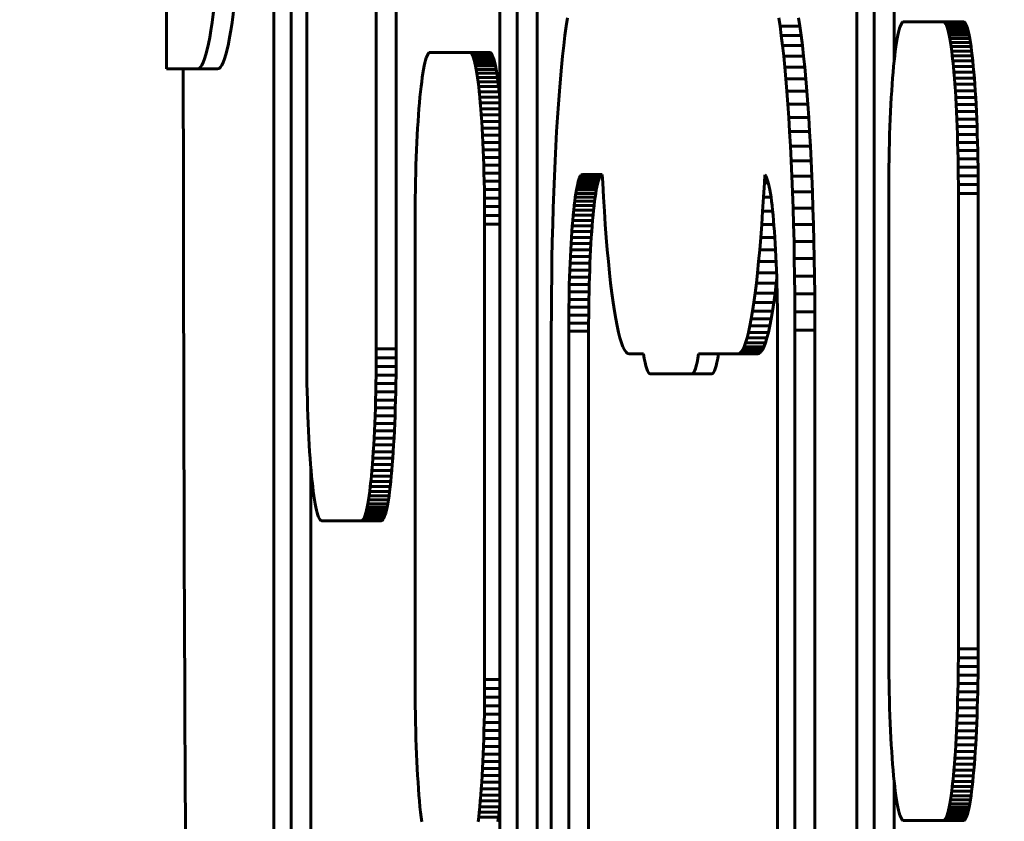
# Model space of a CAD drawing. Units: millimetres. Extents: x -3000 to 3000, y -3000 to 3000.
# Drawn here: x 919 to 944, y -21 to -1 of the extents above; entities that cross this region are included whole.
import ezdxf

# ---------------------------------------------------------------- set-up
doc = ezdxf.new("R2010")
doc.units = ezdxf.units.MM
doc.linetypes.add('K5LT_BASIC', pattern=[0])

# ---------------------------------------------------------------- blocks, each defined once
blk = doc.blocks.new('U29')
at = {"color": 150, "linetype": 'K5LT_BASIC', "lineweight": 60}
for p, q in [((939.908, 13.301), (939.908, -32.707)), ((940.344, -32.628), (940.344, 13.301)), ((940.842, 13.301), (940.842, -2.179)), ((925.306, 6.782), (925.306, -45.418)), ((925.742, 6.761), (925.742, -45.398)), ((926.133, 2.022), (926.133, -9.378)), ((927.876, -9.378), (927.876, 2.022)), ((928.374, 2.022), (928.374, -9.378)), ((930.971, -45.398), (930.971, 1.644)), ((931.407, -45.418), (931.407, 1.644)), ((931.905, 1.644), (931.905, -45.418)), ((932.664, -1.085), (932.632, -1.299)), ((937.985, -1.299), (937.953, -1.085)), ((938.451, -1.085), (938.483, -1.299)), ((941.043, -1.208), (941.025, -1.235)), ((941.062, -1.191), (941.043, -1.208)), ((941.082, -1.185), (941.062, -1.191)), ((942.075, -1.185), (941.082, -1.185)), ((942.573, -1.185), (942.075, -1.185)), ((942.094, -1.191), (942.075, -1.185)), ((942.593, -1.191), (942.094, -1.191)), ((942.114, -1.208), (942.094, -1.191)), ((942.132, -1.235), (942.114, -1.208)), ((942.612, -1.208), (942.114, -1.208)), ((942.573, -1.185), (942.593, -1.191)), ((942.593, -1.191), (942.612, -1.208)), ((942.612, -1.208), (942.63, -1.235)), ((932.632, -1.299), (932.6, -1.531)), ((938.483, -1.299), (937.985, -1.299)), ((938.017, -1.531), (937.985, -1.299)), ((938.483, -1.299), (938.515, -1.531)), ((940.953, -1.446), (940.936, -1.524)), ((940.97, -1.379), (940.953, -1.446)), ((940.988, -1.321), (940.97, -1.379)), ((941.006, -1.273), (940.988, -1.321)), ((941.025, -1.235), (941.006, -1.273)), ((942.63, -1.235), (942.132, -1.235)), ((942.151, -1.273), (942.132, -1.235)), ((942.169, -1.321), (942.151, -1.273)), ((942.649, -1.273), (942.151, -1.273)), ((942.667, -1.321), (942.169, -1.321)), ((942.187, -1.379), (942.169, -1.321)), ((942.685, -1.379), (942.187, -1.379)), ((942.204, -1.446), (942.187, -1.379)), ((942.221, -1.524), (942.204, -1.446)), ((942.702, -1.446), (942.204, -1.446)), ((942.63, -1.235), (942.649, -1.273)), ((942.649, -1.273), (942.667, -1.321)), ((942.667, -1.321), (942.685, -1.379)), ((942.685, -1.379), (942.702, -1.446)), ((942.702, -1.446), (942.719, -1.524)), ((932.6, -1.531), (932.57, -1.779)), ((938.515, -1.531), (938.017, -1.531)), ((938.047, -1.779), (938.017, -1.531)), ((938.515, -1.531), (938.545, -1.779)), ((940.903, -1.705), (940.887, -1.808)), ((940.919, -1.61), (940.903, -1.705)), ((940.936, -1.524), (940.919, -1.61)), ((942.238, -1.61), (942.221, -1.524)), ((942.719, -1.524), (942.221, -1.524)), ((942.736, -1.61), (942.238, -1.61)), ((942.254, -1.705), (942.238, -1.61)), ((942.269, -1.808), (942.254, -1.705)), ((942.752, -1.705), (942.254, -1.705)), ((942.719, -1.524), (942.736, -1.61)), ((942.736, -1.61), (942.752, -1.705)), ((942.752, -1.705), (942.768, -1.808)), ((929.202, -1.96), (929.183, -1.977)), ((929.221, -1.955), (929.202, -1.96)), ((930.215, -1.955), (929.221, -1.955)), ((930.234, -1.96), (930.215, -1.955)), ((930.713, -1.955), (930.215, -1.955)), ((930.732, -1.96), (930.234, -1.96)), ((930.253, -1.977), (930.234, -1.96)), ((930.713, -1.955), (930.732, -1.96)), ((930.732, -1.96), (930.751, -1.977)), ((932.57, -1.779), (932.541, -2.044)), ((938.077, -2.044), (938.047, -1.779)), ((938.545, -1.779), (938.047, -1.779)), ((938.545, -1.779), (938.575, -2.044)), ((940.872, -1.92), (940.858, -2.04)), ((940.887, -1.808), (940.872, -1.92)), ((942.285, -1.92), (942.269, -1.808)), ((942.768, -1.808), (942.269, -1.808)), ((942.783, -1.92), (942.285, -1.92)), ((942.299, -2.04), (942.285, -1.92)), ((942.768, -1.808), (942.783, -1.92)), ((942.783, -1.92), (942.797, -2.04)), ((929.092, -2.216), (929.075, -2.293)), ((929.11, -2.148), (929.092, -2.216)), ((929.127, -2.09), (929.11, -2.148)), ((929.146, -2.042), (929.127, -2.09)), ((929.164, -2.004), (929.146, -2.042)), ((929.183, -1.977), (929.164, -2.004)), ((930.272, -2.004), (930.253, -1.977)), ((930.751, -1.977), (930.253, -1.977)), ((930.29, -2.042), (930.272, -2.004)), ((930.77, -2.004), (930.272, -2.004)), ((930.788, -2.042), (930.29, -2.042)), ((930.308, -2.09), (930.29, -2.042)), ((930.806, -2.09), (930.308, -2.09)), ((930.326, -2.148), (930.308, -2.09)), ((930.824, -2.148), (930.326, -2.148)), ((930.343, -2.216), (930.326, -2.148)), ((930.36, -2.293), (930.343, -2.216)), ((930.841, -2.216), (930.343, -2.216)), ((930.751, -1.977), (930.77, -2.004)), ((930.77, -2.004), (930.788, -2.042)), ((930.788, -2.042), (930.806, -2.09)), ((930.806, -2.09), (930.824, -2.148)), ((930.824, -2.148), (930.841, -2.216)), ((930.841, -2.216), (930.858, -2.293)), ((932.541, -2.044), (932.512, -2.323)), ((938.105, -2.323), (938.077, -2.044)), ((938.575, -2.044), (938.077, -2.044)), ((938.575, -2.044), (938.603, -2.323)), ((940.843, -2.168), (940.83, -2.303)), ((940.858, -2.04), (940.843, -2.168)), ((942.797, -2.04), (942.299, -2.04)), ((942.314, -2.168), (942.299, -2.04)), ((942.327, -2.303), (942.314, -2.168)), ((942.812, -2.168), (942.314, -2.168)), ((942.797, -2.04), (942.812, -2.168)), ((942.812, -2.168), (942.825, -2.303)), ((922.619, -2.367), (923.403, -2.367)), ((923.901, -2.367), (923.403, -2.367)), ((929.059, -2.379), (929.042, -2.474)), ((929.075, -2.293), (929.059, -2.379)), ((930.858, -2.293), (930.36, -2.293)), ((930.377, -2.379), (930.36, -2.293)), ((930.875, -2.379), (930.377, -2.379)), ((930.393, -2.474), (930.377, -2.379)), ((930.858, -2.293), (930.875, -2.379)), ((930.875, -2.379), (930.891, -2.474)), ((932.512, -2.323), (932.485, -2.618)), ((938.132, -2.618), (938.105, -2.323)), ((938.603, -2.323), (938.105, -2.323)), ((938.603, -2.323), (938.63, -2.618)), ((940.817, -2.446), (940.804, -2.595)), ((940.83, -2.303), (940.817, -2.446)), ((942.825, -2.303), (942.327, -2.303)), ((942.34, -2.446), (942.327, -2.303)), ((942.353, -2.595), (942.34, -2.446)), ((942.838, -2.446), (942.34, -2.446)), ((942.825, -2.303), (942.838, -2.446)), ((942.838, -2.446), (942.851, -2.595)), ((929.012, -2.689), (928.997, -2.809)), ((929.027, -2.578), (929.012, -2.689)), ((929.042, -2.474), (929.027, -2.578)), ((930.409, -2.578), (930.393, -2.474)), ((930.891, -2.474), (930.393, -2.474)), ((930.907, -2.578), (930.409, -2.578)), ((930.424, -2.689), (930.409, -2.578)), ((930.439, -2.809), (930.424, -2.689)), ((930.922, -2.689), (930.424, -2.689)), ((930.891, -2.474), (930.907, -2.578)), ((930.907, -2.578), (930.922, -2.689)), ((930.922, -2.689), (930.937, -2.809)), ((932.485, -2.618), (932.46, -2.927)), ((938.63, -2.618), (938.132, -2.618)), ((938.157, -2.927), (938.132, -2.618)), ((938.63, -2.618), (938.655, -2.927)), ((940.804, -2.595), (940.793, -2.751)), ((942.364, -2.751), (942.353, -2.595)), ((942.851, -2.595), (942.353, -2.595)), ((942.851, -2.595), (942.862, -2.751)), ((928.983, -2.937), (928.969, -3.072)), ((928.997, -2.809), (928.983, -2.937)), ((930.453, -2.937), (930.439, -2.809)), ((930.937, -2.809), (930.439, -2.809)), ((930.466, -3.072), (930.453, -2.937)), ((930.951, -2.937), (930.453, -2.937)), ((930.937, -2.809), (930.951, -2.937)), ((930.951, -2.937), (930.965, -3.072)), ((932.46, -2.927), (932.435, -3.25)), ((938.655, -2.927), (938.157, -2.927)), ((938.182, -3.25), (938.157, -2.927)), ((938.655, -2.927), (938.68, -3.25)), ((940.781, -2.913), (940.771, -3.082)), ((940.793, -2.751), (940.781, -2.913)), ((942.375, -2.913), (942.364, -2.751)), ((942.862, -2.751), (942.364, -2.751)), ((942.874, -2.913), (942.375, -2.913)), ((942.386, -3.082), (942.375, -2.913)), ((942.862, -2.751), (942.874, -2.913)), ((942.874, -2.913), (942.884, -3.082)), ((928.969, -3.072), (928.956, -3.215)), ((930.965, -3.072), (930.466, -3.072)), ((930.479, -3.215), (930.466, -3.072)), ((930.965, -3.072), (930.971, -3.144)), ((940.771, -3.082), (940.761, -3.257)), ((942.884, -3.082), (942.386, -3.082)), ((942.396, -3.257), (942.386, -3.082)), ((942.884, -3.082), (942.894, -3.257)), ((928.944, -3.364), (928.932, -3.52)), ((928.956, -3.215), (928.944, -3.364)), ((930.492, -3.364), (930.479, -3.215)), ((930.971, -3.215), (930.479, -3.215)), ((930.504, -3.52), (930.492, -3.364)), ((930.971, -3.364), (930.492, -3.364)), ((932.435, -3.25), (932.412, -3.587)), ((938.205, -3.587), (938.182, -3.25)), ((938.68, -3.25), (938.182, -3.25)), ((938.68, -3.25), (938.703, -3.587)), ((940.752, -3.437), (940.744, -3.622)), ((940.761, -3.257), (940.752, -3.437)), ((942.894, -3.257), (942.396, -3.257)), ((942.405, -3.437), (942.396, -3.257)), ((942.413, -3.622), (942.405, -3.437)), ((942.903, -3.437), (942.405, -3.437)), ((942.894, -3.257), (942.903, -3.437)), ((942.903, -3.437), (942.911, -3.622)), ((928.921, -3.683), (928.91, -3.851)), ((928.932, -3.52), (928.921, -3.683)), ((930.515, -3.683), (930.504, -3.52)), ((930.971, -3.52), (930.504, -3.52)), ((930.525, -3.851), (930.515, -3.683)), ((930.971, -3.683), (930.515, -3.683)), ((932.412, -3.587), (932.391, -3.936)), ((938.703, -3.587), (938.205, -3.587)), ((938.226, -3.936), (938.205, -3.587)), ((938.703, -3.587), (938.724, -3.936)), ((940.744, -3.622), (940.736, -3.812)), ((942.421, -3.812), (942.413, -3.622)), ((942.911, -3.622), (942.413, -3.622)), ((942.911, -3.622), (942.919, -3.812)), ((928.91, -3.851), (928.901, -4.026)), ((930.535, -4.026), (930.525, -3.851)), ((930.971, -3.851), (930.525, -3.851)), ((932.391, -3.936), (932.37, -4.297)), ((938.724, -3.936), (938.226, -3.936)), ((938.247, -4.297), (938.226, -3.936)), ((938.724, -3.936), (938.745, -4.297)), ((940.736, -3.812), (940.73, -4.008)), ((942.427, -4.008), (942.421, -3.812)), ((942.919, -3.812), (942.421, -3.812)), ((942.919, -3.812), (942.925, -4.008)), ((928.901, -4.026), (928.891, -4.206)), ((930.544, -4.206), (930.535, -4.026)), ((930.971, -4.026), (930.535, -4.026)), ((940.73, -4.008), (940.724, -4.207)), ((942.925, -4.008), (942.427, -4.008)), ((942.433, -4.207), (942.427, -4.008)), ((942.925, -4.008), (942.931, -4.207)), ((928.883, -4.391), (928.876, -4.582)), ((928.891, -4.206), (928.883, -4.391)), ((930.552, -4.391), (930.544, -4.206)), ((930.971, -4.206), (930.544, -4.206)), ((930.56, -4.582), (930.552, -4.391)), ((930.971, -4.391), (930.552, -4.391)), ((932.37, -4.297), (932.352, -4.67)), ((938.745, -4.297), (938.247, -4.297)), ((938.265, -4.67), (938.247, -4.297)), ((938.745, -4.297), (938.763, -4.67)), ((940.719, -4.411), (940.715, -4.619)), ((940.724, -4.207), (940.719, -4.411)), ((942.438, -4.411), (942.433, -4.207)), ((942.931, -4.207), (942.433, -4.207)), ((942.442, -4.619), (942.438, -4.411)), ((942.936, -4.411), (942.438, -4.411)), ((942.931, -4.207), (942.936, -4.411)), ((942.936, -4.411), (942.94, -4.619)), ((928.876, -4.582), (928.869, -4.777)), ((930.567, -4.777), (930.56, -4.582)), ((930.971, -4.582), (930.56, -4.582)), ((932.352, -4.67), (932.335, -5.053)), ((938.763, -4.67), (938.265, -4.67)), ((938.282, -5.053), (938.265, -4.67)), ((938.763, -4.67), (938.781, -5.053)), ((940.715, -4.619), (940.711, -4.831)), ((942.94, -4.619), (942.442, -4.619)), ((942.446, -4.831), (942.442, -4.619)), ((942.94, -4.619), (942.944, -4.831)), ((928.869, -4.777), (928.863, -4.977)), ((930.572, -4.977), (930.567, -4.777)), ((930.971, -4.777), (930.567, -4.777)), ((940.711, -4.831), (940.709, -5.046)), ((942.448, -5.046), (942.446, -4.831)), ((942.944, -4.831), (942.446, -4.831)), ((942.944, -4.831), (942.946, -5.046)), ((928.863, -4.977), (928.858, -5.181)), ((930.578, -5.181), (930.572, -4.977)), ((930.971, -4.977), (930.572, -4.977)), ((932.335, -5.053), (932.319, -5.447)), ((932.95, -5.133), (932.934, -5.186)), ((932.967, -5.089), (932.95, -5.133)), ((933.448, -5.133), (932.95, -5.133)), ((932.983, -5.055), (932.967, -5.089)), ((933.465, -5.089), (932.967, -5.089)), ((933.001, -5.03), (932.983, -5.055)), ((933.482, -5.055), (932.983, -5.055)), ((933.018, -5.015), (933.001, -5.03)), ((933.499, -5.03), (933.001, -5.03)), ((933.036, -5.01), (933.018, -5.015)), ((933.516, -5.015), (933.018, -5.015)), ((933.534, -5.01), (933.036, -5.01)), ((933.432, -5.186), (933.448, -5.133)), ((933.448, -5.133), (933.465, -5.089)), ((933.465, -5.089), (933.482, -5.055)), ((933.482, -5.055), (933.499, -5.03)), ((933.499, -5.03), (933.516, -5.015)), ((933.516, -5.015), (933.534, -5.01)), ((933.545, -5.216), (933.534, -5.01)), ((937.601, -5.017), (937.592, -5.216)), ((937.616, -5.03), (937.601, -5.017)), ((937.634, -5.055), (937.616, -5.03)), ((937.65, -5.089), (937.634, -5.055)), ((937.667, -5.133), (937.65, -5.089)), ((937.683, -5.186), (937.667, -5.133)), ((938.298, -5.447), (938.282, -5.053)), ((938.781, -5.053), (938.282, -5.053)), ((938.781, -5.053), (938.796, -5.447)), ((940.709, -5.046), (940.707, -5.264)), ((942.45, -5.264), (942.448, -5.046)), ((942.946, -5.046), (942.448, -5.046)), ((942.946, -5.046), (942.948, -5.264)), ((928.854, -5.388), (928.851, -5.6)), ((928.858, -5.181), (928.854, -5.388)), ((930.582, -5.388), (930.578, -5.181)), ((930.971, -5.181), (930.578, -5.181)), ((930.585, -5.6), (930.582, -5.388)), ((930.971, -5.388), (930.582, -5.388)), ((932.887, -5.396), (932.873, -5.483)), ((932.903, -5.318), (932.887, -5.396)), ((933.385, -5.396), (932.887, -5.396)), ((932.918, -5.248), (932.903, -5.318)), ((933.401, -5.318), (932.903, -5.318)), ((932.934, -5.186), (932.918, -5.248)), ((933.416, -5.248), (932.918, -5.248)), ((933.432, -5.186), (932.934, -5.186)), ((933.371, -5.483), (933.385, -5.396)), ((933.385, -5.396), (933.401, -5.318)), ((933.401, -5.318), (933.416, -5.248)), ((933.416, -5.248), (933.432, -5.186)), ((933.565, -5.577), (933.545, -5.216)), ((937.592, -5.216), (937.571, -5.577)), ((937.691, -5.216), (937.592, -5.216)), ((937.699, -5.248), (937.683, -5.186)), ((937.715, -5.318), (937.699, -5.248)), ((937.73, -5.396), (937.715, -5.318)), ((937.744, -5.483), (937.73, -5.396)), ((940.707, -5.264), (940.707, -5.485)), ((942.45, -5.485), (942.45, -5.264)), ((942.948, -5.264), (942.45, -5.264)), ((942.948, -5.264), (942.948, -5.485)), ((928.851, -5.6), (928.848, -5.815)), ((930.587, -5.815), (930.585, -5.6)), ((930.971, -5.6), (930.585, -5.6)), ((932.319, -5.447), (932.305, -5.851)), ((932.858, -5.577), (932.844, -5.679)), ((932.873, -5.483), (932.858, -5.577)), ((933.356, -5.577), (932.858, -5.577)), ((933.371, -5.483), (932.873, -5.483)), ((933.343, -5.679), (933.356, -5.577)), ((933.356, -5.577), (933.371, -5.483)), ((933.587, -5.926), (933.565, -5.577)), ((937.571, -5.577), (937.55, -5.926)), ((937.759, -5.577), (937.571, -5.577)), ((937.759, -5.577), (937.744, -5.483)), ((937.773, -5.679), (937.759, -5.577)), ((938.796, -5.447), (938.298, -5.447)), ((938.312, -5.851), (938.298, -5.447)), ((938.796, -5.447), (938.81, -5.851)), ((940.707, -5.485), (940.707, -16.885)), ((942.948, -5.485), (942.45, -5.485)), ((942.45, -16.885), (942.45, -5.485)), ((942.948, -5.485), (942.948, -16.885)), ((928.848, -5.815), (928.847, -6.033)), ((930.589, -6.033), (930.587, -5.815)), ((930.971, -5.815), (930.587, -5.815)), ((932.305, -5.851), (932.293, -6.265)), ((932.818, -5.905), (932.806, -6.028)), ((932.831, -5.788), (932.818, -5.905)), ((933.316, -5.905), (932.818, -5.905)), ((932.844, -5.679), (932.831, -5.788)), ((933.329, -5.788), (932.831, -5.788)), ((933.343, -5.679), (932.844, -5.679)), ((933.304, -6.028), (933.316, -5.905)), ((933.316, -5.905), (933.329, -5.788)), ((933.329, -5.788), (933.343, -5.679)), ((937.786, -5.788), (937.773, -5.679)), ((937.799, -5.905), (937.786, -5.788)), ((937.811, -6.028), (937.799, -5.905)), ((938.81, -5.851), (938.312, -5.851)), ((938.324, -6.265), (938.312, -5.851)), ((938.81, -5.851), (938.822, -6.265)), ((928.847, -6.033), (928.846, -6.254)), ((930.589, -6.254), (930.589, -6.033)), ((930.971, -6.033), (930.589, -6.033)), ((932.794, -6.158), (932.783, -6.294)), ((932.806, -6.028), (932.794, -6.158)), ((933.292, -6.158), (932.794, -6.158)), ((933.304, -6.028), (932.806, -6.028)), ((933.281, -6.294), (933.292, -6.158)), ((933.292, -6.158), (933.304, -6.028)), ((933.61, -6.262), (933.587, -5.926)), ((937.55, -5.926), (937.527, -6.262)), ((937.801, -5.926), (937.55, -5.926)), ((937.823, -6.158), (937.811, -6.028)), ((937.834, -6.294), (937.823, -6.158)), ((928.846, -6.254), (928.846, -17.654)), ((930.589, -17.654), (930.589, -6.254)), ((930.971, -6.254), (930.589, -6.254)), ((932.293, -6.265), (932.283, -6.687)), ((932.783, -6.294), (932.772, -6.436)), ((933.281, -6.294), (932.783, -6.294)), ((933.27, -6.436), (933.281, -6.294)), ((933.634, -6.585), (933.61, -6.262)), ((937.527, -6.262), (937.502, -6.585)), ((937.832, -6.262), (937.527, -6.262)), ((937.845, -6.436), (937.834, -6.294)), ((938.822, -6.265), (938.324, -6.265)), ((938.335, -6.687), (938.324, -6.265)), ((938.822, -6.265), (938.833, -6.687)), ((932.762, -6.584), (932.752, -6.738)), ((932.772, -6.436), (932.762, -6.584)), ((933.26, -6.584), (932.762, -6.584)), ((933.27, -6.436), (932.772, -6.436)), ((933.25, -6.738), (933.26, -6.584)), ((933.26, -6.584), (933.27, -6.436)), ((933.66, -6.894), (933.634, -6.585)), ((937.502, -6.585), (937.477, -6.894)), ((937.855, -6.585), (937.502, -6.585)), ((937.855, -6.584), (937.845, -6.436)), ((937.865, -6.738), (937.855, -6.584)), ((932.283, -6.687), (932.274, -7.117)), ((932.743, -6.897), (932.735, -7.061)), ((932.752, -6.738), (932.743, -6.897)), ((933.241, -6.897), (932.743, -6.897)), ((933.25, -6.738), (932.752, -6.738)), ((933.233, -7.061), (933.241, -6.897)), ((933.241, -6.897), (933.25, -6.738)), ((933.687, -7.189), (933.66, -6.894)), ((937.477, -6.894), (937.45, -7.189)), ((937.874, -6.894), (937.477, -6.894)), ((937.874, -6.897), (937.865, -6.738)), ((937.882, -7.061), (937.874, -6.897)), ((938.833, -6.687), (938.335, -6.687)), ((938.343, -7.117), (938.335, -6.687)), ((938.833, -6.687), (938.841, -7.117)), ((932.274, -7.117), (932.267, -7.555)), ((932.735, -7.061), (932.728, -7.23)), ((933.233, -7.061), (932.735, -7.061)), ((933.226, -7.23), (933.233, -7.061)), ((937.89, -7.23), (937.882, -7.061)), ((938.35, -7.555), (938.343, -7.117)), ((938.841, -7.117), (938.343, -7.117)), ((938.841, -7.117), (938.848, -7.555)), ((932.728, -7.23), (932.721, -7.404)), ((933.226, -7.23), (932.728, -7.23)), ((933.219, -7.404), (933.226, -7.23)), ((933.715, -7.469), (933.687, -7.189)), ((937.45, -7.189), (937.421, -7.469)), ((937.888, -7.189), (937.45, -7.189)), ((937.896, -7.404), (937.89, -7.23)), ((932.267, -7.555), (932.262, -8.001)), ((932.715, -7.582), (932.709, -7.764)), ((932.721, -7.404), (932.715, -7.582)), ((933.213, -7.582), (932.715, -7.582)), ((933.219, -7.404), (932.721, -7.404)), ((933.207, -7.764), (933.213, -7.582)), ((933.213, -7.582), (933.219, -7.404)), ((933.744, -7.733), (933.715, -7.469)), ((937.421, -7.469), (937.392, -7.733)), ((937.899, -7.469), (937.421, -7.469)), ((937.89, -7.733), (937.903, -7.615)), ((937.902, -7.582), (937.896, -7.404)), ((937.908, -7.764), (937.902, -7.582)), ((938.355, -8.001), (938.35, -7.555)), ((938.848, -7.555), (938.35, -7.555)), ((938.848, -7.555), (938.853, -8.001)), ((932.709, -7.764), (932.705, -7.95)), ((933.207, -7.764), (932.709, -7.764)), ((933.203, -7.95), (933.207, -7.764)), ((933.775, -7.982), (933.744, -7.733)), ((937.392, -7.733), (937.362, -7.981)), ((937.89, -7.733), (937.392, -7.733)), ((937.86, -7.981), (937.89, -7.733)), ((937.912, -7.95), (937.908, -7.764)), ((932.262, -8.001), (932.259, -8.452)), ((932.705, -7.95), (932.701, -8.14)), ((933.203, -7.95), (932.705, -7.95)), ((933.199, -8.14), (933.203, -7.95)), ((933.806, -8.213), (933.775, -7.982)), ((937.362, -7.981), (937.33, -8.213)), ((937.86, -7.981), (937.362, -7.981)), ((937.828, -8.213), (937.86, -7.981)), ((937.916, -8.14), (937.912, -7.95)), ((938.853, -8.001), (938.355, -8.001)), ((938.358, -8.452), (938.355, -8.001)), ((938.853, -8.001), (938.856, -8.452)), ((932.698, -8.333), (932.696, -8.529)), ((932.701, -8.14), (932.698, -8.333)), ((933.196, -8.333), (932.698, -8.333)), ((933.199, -8.14), (932.701, -8.14)), ((933.194, -8.529), (933.196, -8.333)), ((933.196, -8.333), (933.199, -8.14)), ((933.838, -8.428), (933.806, -8.213)), ((937.33, -8.213), (937.298, -8.428)), ((937.828, -8.213), (937.33, -8.213)), ((937.796, -8.428), (937.828, -8.213)), ((937.919, -8.333), (937.916, -8.14)), ((937.921, -8.529), (937.919, -8.333)), ((932.259, -8.452), (932.258, -8.91)), ((932.696, -8.529), (932.694, -8.728)), ((933.194, -8.529), (932.696, -8.529)), ((933.192, -8.728), (933.194, -8.529)), ((933.872, -8.624), (933.838, -8.428)), ((933.906, -8.803), (933.872, -8.624)), ((937.264, -8.624), (937.23, -8.803)), ((937.298, -8.428), (937.264, -8.624)), ((937.762, -8.624), (937.264, -8.624)), ((937.796, -8.428), (937.298, -8.428)), ((937.728, -8.803), (937.762, -8.624)), ((937.762, -8.624), (937.796, -8.428)), ((937.923, -8.728), (937.921, -8.529)), ((938.856, -8.452), (938.358, -8.452)), ((938.359, -8.91), (938.358, -8.452)), ((938.856, -8.452), (938.857, -8.91)), ((932.694, -8.728), (932.694, -8.93)), ((933.192, -8.728), (932.694, -8.728)), ((933.192, -8.93), (933.192, -8.728)), ((933.941, -8.962), (933.906, -8.803)), ((937.23, -8.803), (937.195, -8.962)), ((937.728, -8.803), (937.23, -8.803)), ((937.693, -8.962), (937.728, -8.803)), ((937.923, -8.93), (937.923, -8.728)), ((932.258, -8.91), (932.258, -61.11)), ((932.694, -8.93), (932.694, -61.089)), ((933.192, -8.93), (932.694, -8.93)), ((933.192, -22.683), (933.192, -8.93)), ((933.977, -9.102), (933.941, -8.962)), ((934.014, -9.222), (933.977, -9.102)), ((937.159, -9.102), (937.122, -9.222)), ((937.195, -8.962), (937.159, -9.102)), ((937.657, -9.102), (937.159, -9.102)), ((937.693, -8.962), (937.195, -8.962)), ((937.62, -9.222), (937.657, -9.102)), ((937.657, -9.102), (937.693, -8.962)), ((937.923, -61.089), (937.923, -8.93)), ((938.359, -61.11), (938.359, -8.91)), ((938.857, -8.91), (938.359, -8.91)), ((938.857, -8.91), (938.857, -61.11)), ((934.052, -9.322), (934.014, -9.222)), ((934.09, -9.4), (934.052, -9.322)), ((937.084, -9.322), (937.046, -9.4)), ((937.122, -9.222), (937.084, -9.322)), ((937.583, -9.322), (937.084, -9.322)), ((937.62, -9.222), (937.122, -9.222)), ((937.544, -9.4), (937.583, -9.322)), ((937.583, -9.322), (937.62, -9.222)), ((926.133, -9.378), (926.133, -9.599)), ((926.133, -9.599), (926.135, -9.817)), ((927.874, -9.817), (927.875, -9.599)), ((927.875, -9.599), (927.876, -9.378)), ((928.374, -9.599), (927.875, -9.599)), ((928.374, -9.378), (927.876, -9.378)), ((928.374, -9.599), (928.372, -9.817)), ((928.374, -9.378), (928.374, -9.599)), ((934.129, -9.457), (934.09, -9.4)), ((934.168, -9.491), (934.129, -9.457)), ((934.208, -9.503), (934.168, -9.491)), ((934.565, -9.503), (934.208, -9.503)), ((936.928, -9.503), (935.947, -9.503)), ((936.968, -9.491), (936.928, -9.503)), ((937.426, -9.503), (936.928, -9.503)), ((937.007, -9.457), (936.968, -9.491)), ((937.466, -9.491), (936.968, -9.491)), ((937.046, -9.4), (937.007, -9.457)), ((937.506, -9.457), (937.007, -9.457)), ((937.544, -9.4), (937.046, -9.4)), ((937.426, -9.503), (937.466, -9.491)), ((937.466, -9.491), (937.506, -9.457)), ((937.506, -9.457), (937.544, -9.4)), ((926.135, -9.817), (926.137, -10.032)), ((927.872, -10.032), (927.874, -9.817)), ((928.372, -9.817), (927.874, -9.817)), ((928.372, -9.817), (928.37, -10.032)), ((926.137, -10.032), (926.14, -10.244)), ((927.868, -10.244), (927.872, -10.032)), ((928.37, -10.032), (927.872, -10.032)), ((928.37, -10.032), (928.366, -10.244)), ((935.779, -10), (934.733, -10)), ((936.277, -10), (935.779, -10)), ((926.14, -10.244), (926.145, -10.452)), ((927.864, -10.452), (927.868, -10.244)), ((928.366, -10.244), (927.868, -10.244)), ((928.366, -10.244), (928.362, -10.452)), ((926.145, -10.452), (926.15, -10.656)), ((927.859, -10.656), (927.864, -10.452)), ((928.362, -10.452), (927.864, -10.452)), ((928.362, -10.452), (928.357, -10.656)), ((926.15, -10.656), (926.156, -10.855)), ((927.853, -10.855), (927.859, -10.656)), ((928.357, -10.656), (927.859, -10.656)), ((928.357, -10.656), (928.351, -10.855)), ((926.156, -10.855), (926.162, -11.051)), ((926.162, -11.051), (926.17, -11.241)), ((927.839, -11.241), (927.847, -11.051)), ((927.847, -11.051), (927.853, -10.855)), ((928.345, -11.051), (927.847, -11.051)), ((928.351, -10.855), (927.853, -10.855)), ((928.345, -11.051), (928.337, -11.241)), ((928.351, -10.855), (928.345, -11.051)), ((926.17, -11.241), (926.178, -11.426)), ((927.831, -11.426), (927.839, -11.241)), ((928.337, -11.241), (927.839, -11.241)), ((928.337, -11.241), (928.329, -11.426)), ((926.178, -11.426), (926.187, -11.607)), ((927.822, -11.607), (927.831, -11.426)), ((928.329, -11.426), (927.831, -11.426)), ((928.329, -11.426), (928.32, -11.607)), ((926.187, -11.607), (926.197, -11.781)), ((926.197, -11.781), (926.207, -11.95)), ((927.801, -11.95), (927.812, -11.781)), ((927.812, -11.781), (927.822, -11.607)), ((928.31, -11.781), (927.812, -11.781)), ((928.32, -11.607), (927.822, -11.607)), ((928.31, -11.781), (928.3, -11.95)), ((928.32, -11.607), (928.31, -11.781)), ((926.207, -11.95), (926.219, -12.112)), ((927.79, -12.112), (927.801, -11.95)), ((928.3, -11.95), (927.801, -11.95)), ((928.3, -11.95), (928.288, -12.112)), ((926.219, -12.112), (926.23, -12.268)), ((926.23, -12.268), (926.243, -12.418)), ((927.766, -12.418), (927.779, -12.268)), ((927.779, -12.268), (927.79, -12.112)), ((928.277, -12.268), (927.779, -12.268)), ((928.288, -12.112), (927.79, -12.112)), ((928.277, -12.268), (928.264, -12.418)), ((928.288, -12.112), (928.277, -12.268)), ((926.24, -41.281), (926.24, -12.383)), ((926.243, -12.418), (926.256, -12.56)), ((926.256, -12.56), (926.269, -12.695)), ((927.74, -12.695), (927.753, -12.56)), ((927.753, -12.56), (927.766, -12.418)), ((928.251, -12.56), (927.753, -12.56)), ((928.264, -12.418), (927.766, -12.418)), ((928.251, -12.56), (928.238, -12.695)), ((928.264, -12.418), (928.251, -12.56)), ((926.269, -12.695), (926.283, -12.823)), ((927.725, -12.823), (927.74, -12.695)), ((928.238, -12.695), (927.74, -12.695)), ((928.238, -12.695), (928.223, -12.823)), ((926.283, -12.823), (926.298, -12.943)), ((926.298, -12.943), (926.313, -13.055)), ((926.313, -13.055), (926.329, -13.158)), ((927.68, -13.158), (927.695, -13.055)), ((927.695, -13.055), (927.711, -12.943)), ((928.194, -13.055), (927.695, -13.055)), ((927.711, -12.943), (927.725, -12.823)), ((928.209, -12.943), (927.711, -12.943)), ((928.223, -12.823), (927.725, -12.823)), ((928.194, -13.055), (928.178, -13.158)), ((928.209, -12.943), (928.194, -13.055)), ((928.223, -12.823), (928.209, -12.943)), ((926.329, -13.158), (926.345, -13.253)), ((926.345, -13.253), (926.362, -13.34)), ((927.647, -13.34), (927.664, -13.253)), ((927.664, -13.253), (927.68, -13.158)), ((928.162, -13.253), (927.664, -13.253)), ((928.178, -13.158), (927.68, -13.158)), ((928.162, -13.253), (928.145, -13.34)), ((928.178, -13.158), (928.162, -13.253)), ((926.362, -13.34), (926.379, -13.417)), ((926.379, -13.417), (926.396, -13.484)), ((926.396, -13.484), (926.414, -13.542)), ((926.414, -13.542), (926.432, -13.59)), ((927.577, -13.59), (927.595, -13.542)), ((927.595, -13.542), (927.613, -13.484)), ((928.093, -13.542), (927.595, -13.542)), ((927.613, -13.484), (927.63, -13.417)), ((928.111, -13.484), (927.613, -13.484)), ((927.63, -13.417), (927.647, -13.34)), ((928.128, -13.417), (927.63, -13.417)), ((928.145, -13.34), (927.647, -13.34)), ((928.093, -13.542), (928.075, -13.59)), ((928.111, -13.484), (928.093, -13.542)), ((928.128, -13.417), (928.111, -13.484)), ((928.145, -13.34), (928.128, -13.417)), ((926.432, -13.59), (926.451, -13.628)), ((926.451, -13.628), (926.469, -13.656)), ((926.469, -13.656), (926.488, -13.672)), ((926.488, -13.672), (926.508, -13.678)), ((926.508, -13.678), (927.501, -13.678)), ((927.501, -13.678), (927.52, -13.672)), ((927.999, -13.678), (927.501, -13.678)), ((927.52, -13.672), (927.54, -13.656)), ((928.019, -13.672), (927.52, -13.672)), ((927.54, -13.656), (927.558, -13.628)), ((928.038, -13.656), (927.54, -13.656)), ((927.558, -13.628), (927.577, -13.59)), ((928.056, -13.628), (927.558, -13.628)), ((928.075, -13.59), (927.577, -13.59)), ((928.019, -13.672), (927.999, -13.678)), ((928.038, -13.656), (928.019, -13.672)), ((928.056, -13.628), (928.038, -13.656)), ((928.075, -13.59), (928.056, -13.628)), ((940.707, -16.885), (940.707, -17.106)), ((942.948, -16.885), (942.45, -16.885)), ((942.45, -17.106), (942.45, -16.885)), ((942.948, -16.885), (942.948, -17.106)), ((940.707, -17.106), (940.709, -17.325)), ((942.448, -17.325), (942.45, -17.106)), ((942.948, -17.106), (942.45, -17.106)), ((942.948, -17.106), (942.946, -17.325)), ((940.709, -17.325), (940.711, -17.54)), ((942.446, -17.54), (942.448, -17.325)), ((942.946, -17.325), (942.448, -17.325)), ((942.946, -17.325), (942.944, -17.54)), ((928.846, -17.654), (928.847, -17.876)), ((930.589, -17.876), (930.589, -17.654)), ((930.971, -17.654), (930.589, -17.654)), ((940.711, -17.54), (940.715, -17.751)), ((940.715, -17.751), (940.719, -17.959)), ((942.438, -17.959), (942.442, -17.751)), ((942.442, -17.751), (942.446, -17.54)), ((942.94, -17.751), (942.442, -17.751)), ((942.944, -17.54), (942.446, -17.54)), ((942.94, -17.751), (942.936, -17.959)), ((942.944, -17.54), (942.94, -17.751)), ((928.847, -17.876), (928.848, -18.094)), ((930.587, -18.094), (930.589, -17.876)), ((930.971, -17.876), (930.589, -17.876)), ((940.719, -17.959), (940.724, -18.163)), ((942.433, -18.163), (942.438, -17.959)), ((942.936, -17.959), (942.438, -17.959)), ((942.936, -17.959), (942.931, -18.163)), ((928.848, -18.094), (928.851, -18.309)), ((930.585, -18.309), (930.587, -18.094)), ((930.971, -18.094), (930.587, -18.094)), ((940.724, -18.163), (940.73, -18.363)), ((942.427, -18.363), (942.433, -18.163)), ((942.931, -18.163), (942.433, -18.163)), ((942.931, -18.163), (942.925, -18.363)), ((928.851, -18.309), (928.854, -18.52)), ((930.582, -18.52), (930.585, -18.309)), ((930.971, -18.309), (930.585, -18.309)), ((940.73, -18.363), (940.736, -18.558)), ((942.421, -18.558), (942.427, -18.363)), ((942.925, -18.363), (942.427, -18.363)), ((942.925, -18.363), (942.919, -18.558)), ((928.854, -18.52), (928.858, -18.728)), ((928.858, -18.728), (928.863, -18.932)), ((930.572, -18.932), (930.578, -18.728)), ((930.578, -18.728), (930.582, -18.52)), ((930.971, -18.728), (930.578, -18.728)), ((930.971, -18.52), (930.582, -18.52)), ((940.736, -18.558), (940.744, -18.749)), ((942.413, -18.749), (942.421, -18.558)), ((942.919, -18.558), (942.421, -18.558)), ((942.919, -18.558), (942.911, -18.749)), ((928.863, -18.932), (928.869, -19.132)), ((930.567, -19.132), (930.572, -18.932)), ((930.971, -18.932), (930.572, -18.932)), ((940.744, -18.749), (940.752, -18.934)), ((940.752, -18.934), (940.761, -19.114)), ((942.396, -19.114), (942.405, -18.934)), ((942.405, -18.934), (942.413, -18.749)), ((942.903, -18.934), (942.405, -18.934)), ((942.911, -18.749), (942.413, -18.749)), ((942.903, -18.934), (942.894, -19.114)), ((942.911, -18.749), (942.903, -18.934)), ((928.869, -19.132), (928.876, -19.327)), ((930.56, -19.327), (930.567, -19.132)), ((930.971, -19.132), (930.567, -19.132)), ((940.761, -19.114), (940.771, -19.288)), ((942.386, -19.288), (942.396, -19.114)), ((942.894, -19.114), (942.396, -19.114)), ((942.894, -19.114), (942.884, -19.288)), ((928.876, -19.327), (928.883, -19.518)), ((930.552, -19.518), (930.56, -19.327)), ((930.971, -19.327), (930.56, -19.327)), ((940.771, -19.288), (940.781, -19.457)), ((940.781, -19.457), (940.793, -19.62)), ((942.364, -19.62), (942.375, -19.457)), ((942.375, -19.457), (942.386, -19.288)), ((942.874, -19.457), (942.375, -19.457)), ((942.884, -19.288), (942.386, -19.288)), ((942.874, -19.457), (942.862, -19.62)), ((942.884, -19.288), (942.874, -19.457)), ((928.883, -19.518), (928.891, -19.703)), ((928.891, -19.703), (928.901, -19.883)), ((930.535, -19.883), (930.544, -19.703)), ((930.544, -19.703), (930.552, -19.518)), ((930.971, -19.703), (930.544, -19.703)), ((930.971, -19.518), (930.552, -19.518)), ((940.793, -19.62), (940.804, -19.776)), ((942.353, -19.776), (942.364, -19.62)), ((942.862, -19.62), (942.364, -19.62)), ((942.862, -19.62), (942.851, -19.776)), ((928.901, -19.883), (928.91, -20.058)), ((930.525, -20.058), (930.535, -19.883)), ((930.971, -19.883), (930.535, -19.883)), ((940.804, -19.776), (940.817, -19.925)), ((940.817, -19.925), (940.83, -20.067)), ((942.327, -20.067), (942.34, -19.925)), ((942.34, -19.925), (942.353, -19.776)), ((942.838, -19.925), (942.34, -19.925)), ((942.851, -19.776), (942.353, -19.776)), ((942.838, -19.925), (942.825, -20.067)), ((942.851, -19.776), (942.838, -19.925)), ((928.91, -20.058), (928.921, -20.226)), ((930.515, -20.226), (930.525, -20.058)), ((930.971, -20.058), (930.525, -20.058)), ((940.83, -20.067), (940.843, -20.203)), ((940.842, -20.191), (940.842, -32.628)), ((940.843, -20.203), (940.858, -20.33)), ((942.299, -20.33), (942.314, -20.203)), ((942.314, -20.203), (942.327, -20.067)), ((942.812, -20.203), (942.314, -20.203)), ((942.825, -20.067), (942.327, -20.067)), ((942.812, -20.203), (942.797, -20.33)), ((942.825, -20.067), (942.812, -20.203)), ((928.921, -20.226), (928.932, -20.389)), ((928.932, -20.389), (928.944, -20.545)), ((930.492, -20.545), (930.504, -20.389)), ((930.504, -20.389), (930.515, -20.226)), ((930.971, -20.389), (930.504, -20.389)), ((930.971, -20.226), (930.515, -20.226)), ((940.858, -20.33), (940.872, -20.45)), ((940.872, -20.45), (940.887, -20.562)), ((942.269, -20.562), (942.285, -20.45)), ((942.285, -20.45), (942.299, -20.33)), ((942.783, -20.45), (942.285, -20.45)), ((942.797, -20.33), (942.299, -20.33)), ((942.783, -20.45), (942.768, -20.562)), ((942.797, -20.33), (942.783, -20.45)), ((928.944, -20.545), (928.956, -20.694)), ((928.956, -20.694), (928.969, -20.837)), ((930.466, -20.837), (930.479, -20.694)), ((930.479, -20.694), (930.492, -20.545)), ((930.971, -20.694), (930.479, -20.694)), ((930.971, -20.545), (930.492, -20.545)), ((940.887, -20.562), (940.903, -20.666)), ((940.903, -20.666), (940.919, -20.761)), ((942.238, -20.761), (942.254, -20.666)), ((942.254, -20.666), (942.269, -20.562)), ((942.752, -20.666), (942.254, -20.666)), ((942.768, -20.562), (942.269, -20.562)), ((942.752, -20.666), (942.736, -20.761)), ((942.768, -20.562), (942.752, -20.666)), ((928.969, -20.837), (928.983, -20.972)), ((930.453, -20.972), (930.466, -20.837)), ((930.965, -20.837), (930.466, -20.837)), ((930.965, -20.837), (930.951, -20.972)), ((930.971, -20.765), (930.965, -20.837)), ((940.919, -20.761), (940.936, -20.847)), ((940.936, -20.847), (940.953, -20.924)), ((940.953, -20.924), (940.97, -20.992)), ((942.187, -20.992), (942.204, -20.924)), ((942.204, -20.924), (942.221, -20.847)), ((942.702, -20.924), (942.204, -20.924)), ((942.221, -20.847), (942.238, -20.761)), ((942.719, -20.847), (942.221, -20.847)), ((942.736, -20.761), (942.238, -20.761)), ((942.702, -20.924), (942.685, -20.992)), ((942.719, -20.847), (942.702, -20.924)), ((942.736, -20.761), (942.719, -20.847)), ((928.983, -20.972), (928.997, -21.1)), ((928.997, -21.1), (929.012, -21.219)), ((930.424, -21.219), (930.439, -21.1)), ((930.439, -21.1), (930.453, -20.972)), ((930.937, -21.1), (930.439, -21.1)), ((930.951, -20.972), (930.453, -20.972)), ((930.937, -21.1), (930.922, -21.219)), ((930.951, -20.972), (930.937, -21.1)), ((940.97, -20.992), (940.988, -21.05)), ((940.988, -21.05), (941.006, -21.098)), ((941.006, -21.098), (941.025, -21.136)), ((941.025, -21.136), (941.043, -21.163)), ((941.043, -21.163), (941.062, -21.18)), ((941.062, -21.18), (941.082, -21.185)), ((941.082, -21.185), (942.075, -21.185)), ((942.075, -21.185), (942.094, -21.18)), ((942.573, -21.185), (942.075, -21.185)), ((942.094, -21.18), (942.114, -21.163)), ((942.593, -21.18), (942.094, -21.18)), ((942.114, -21.163), (942.132, -21.136)), ((942.612, -21.163), (942.114, -21.163)), ((942.132, -21.136), (942.151, -21.098)), ((942.63, -21.136), (942.132, -21.136)), ((942.151, -21.098), (942.169, -21.05)), ((942.649, -21.098), (942.151, -21.098)), ((942.169, -21.05), (942.187, -20.992)), ((942.667, -21.05), (942.169, -21.05)), ((942.685, -20.992), (942.187, -20.992)), ((942.593, -21.18), (942.573, -21.185)), ((942.612, -21.163), (942.593, -21.18)), ((942.63, -21.136), (942.612, -21.163)), ((942.649, -21.098), (942.63, -21.136)), ((942.667, -21.05), (942.649, -21.098)), ((942.685, -20.992), (942.667, -21.05))]:
    blk.add_line(p, q, dxfattribs=at)
for centre, major_axis, start_param, end_param in [((923.403, 5.633), (0, -8), 0, 1.570796), ((923.901, 5.633), (0, -8), 0, 1.570796), ((953.559, 0), (0, -355), 4.704966, 4.719057), ((934.733, -6), (0, -4), 5.779188, 6.283185), ((935.779, -6), (0, -4), 0, 0.503997), ((936.277, -6), (0, -4), 0, 0.503997)]:
    blk.add_ellipse(centre, major_axis=major_axis, ratio=0.087156, start_param=start_param, end_param=end_param, dxfattribs=at)
blk.add_open_spline([(923.041, -2.367), (923.049, -6.921), (923.054, -11.476), (923.102, -23.762), (923.174, -31.466), (923.229, -39.182)], degree=3, knots=[32.944947, 32.944947, 32.944947, 32.944947, 38.4, 38.4, 47.672634, 47.672634, 47.672634, 47.672634], dxfattribs=at)
blk = doc.blocks.new('U33')
at = {"color": 150, "linetype": 'K5LT_BASIC', "lineweight": 60}
blk.add_arc((0, 0), 3000.351, 180, 0, dxfattribs=at)

msp = doc.modelspace()

# ---------------------------------------------------------------- block references
for name in ['U33', 'U29']:
    msp.add_blockref(name, (0, 0))

doc.saveas('drawing.dxf')
